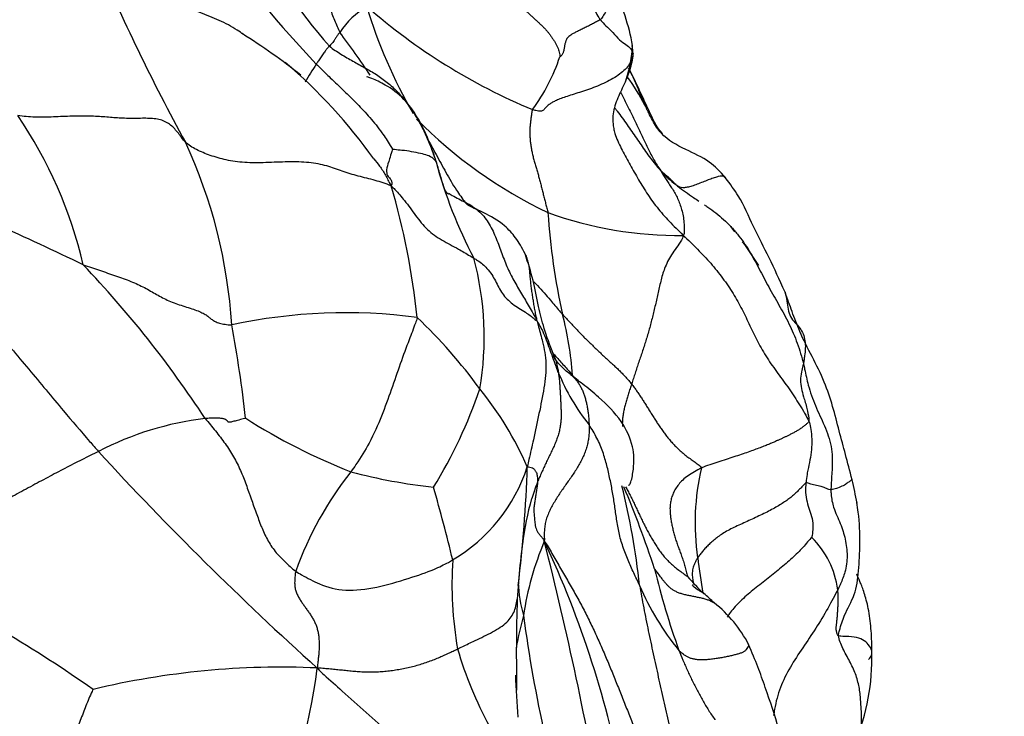
# Model space of a CAD drawing. Units: millimetres. Extents: x 0 to 744, y 0 to 1164.
# Drawn here: x 218 to 232, y 288 to 298 of the extents above; entities that cross this region are included whole.
import ezdxf
from ezdxf import colors
from ezdxf.entities.mleader import LeaderData, LeaderLine
from ezdxf.math import Vec2, Vec3

# ---------------------------------------------------------------- set-up
doc = ezdxf.new("R2010")
doc.units = ezdxf.units.MM
doc.layers.add('DV6_Défaut', color=7, linetype='Continuous')
doc.layers.add('Défaut', color=7, linetype='Continuous')

# ---------------------------------------------------------------- blocks, each defined once
blk = doc.blocks.new('_DOT')
at = {"color": 0}
blk.add_line((0, 0), (-1, 0), dxfattribs=at)
at = {"color": 0, "const_width": 0.333}
blk.add_lwpolyline([(-0.1665, 0, 1), (0.1665, 0, 1)], format="xyb", close=True, dxfattribs=at)
blk = doc.blocks.new('SE5')
at = {"layer": 'DV6_Défaut', "color": 7, "linetype": 'Continuous'}
for centre, radius, start, end in [((228.209, 303.05), 7.91, 191.5577, 221.2811), ((236.014, 310.712), 19.158, 209.5211, 223.3123), ((247.966, 311.59), 31.65, 203.1744, 208.5986), ((223.531, 297.267), 3.181, 10.408, 26.4075), ((223.507, 297.283), 1.325, 121.8725, 145.5612), ((228.6, 305.03), 8.798, 228.8232, 247.3258), ((229.646, 300.442), 7.135, 196.5649, 210.1568), ((215.421, 289.229), 10.407, 51.8342, 57.5785), ((213.583, 291.271), 11.122, 33.5268, 37.4393), ((224.763, 297.948), 1.9, 341.6447, 356.8021), ((224.734, 297.612), 1.934, 2.8629, 6.8181), ((216.78, 291.859), 7.508, 35.3033, 49.801), ((226.805, 294.453), 5.666, 146.6154, 149.6909), ((223.01, 298.534), 2.732, 323.5779, 341.7628), ((223.933, 295.468), 3.273, 27.4506, 35.9466), ((223.933, 295.468), 3.273, 27.0777, 27.4506), ((212.36, 293.178), 6.508, 13.1943, 34.0875), ((228.447, 301.679), 6.947, 224.9055, 244.2792), ((213.461, 293.328), 7.403, 3.5994, 24.8652), ((230.316, 297.901), 6.735, 195.0241, 207.8055), ((191.239, 237.36), 63.543, 64.3981, 66.90163), ((213.195, 292.86), 10.392, 5.7464, 16.4882), ((227.321, 300.653), 5.564, 250.1535, 270.7106), ((234.928, 296.03), 9.515, 183.6765, 192.6545), ((223.899, 291.791), 5.408, 38.3138, 39.3424), ((223.899, 291.791), 5.408, 31.9402, 36.3789), ((220.083, 293.616), 4.426, 350.235, 14.9702), ((207.424, 283.909), 15.58, 33.1802, 43.6523), ((222.503, 286.106), 7.863, 82.4619, 102.1437), ((218.265, 288.349), 7.655, 36.1609, 46.488), ((220.988, 292.72), 4.814, 4.1246, 14.747), ((202.677, 290.388), 18.488, 6.37, 10.6111), ((228.496, 294.302), 3.15, 202.3465, 218.4149), ((217.736, 295.147), 7.086, 328.4565, 341.2167), ((220.746, 289.837), 4.78, 23.4289, 39.3182), ((220.979, 288.021), 4.444, 96.6602, 117.6299), ((225.845, 299.99), 8.944, 237.5906, 248.5643), ((253.564, 323.794), 47.052, 222.5791, 228.0128), ((222.814, 292.484), 2.435, 300.5324, 342.1453), ((205.933, 292.338), 19.209, 353.062, 358.2085), ((230.944, 290.924), 3.38, 166.3662, 188.6014), ((226.447, 288.577), 4.951, 141.4168, 160.5922), ((224.693, 299.656), 8.267, 255.166, 263.6253), ((196.141, 283.622), 28.719, 13.6236, 15.7976), ((228.846, 290.111), 3.831, 158.5258, 162.2934), ((216.138, 288.875), 10.684, 6.1494, 14.0152), ((211.885, 285.295), 15.887, 18.2104, 22.7831), ((222.723, 289.869), 7.313, 10.5673, 13.2844), ((229.545, 290.053), 4.519, 164.2788, 172.7829), ((237.41, 289.042), 12.448, 172.0564, 174.1448), ((228.38, 289.804), 1.261, 6.8994, 46.0512), ((229.403, 288.951), 4.37, 157.0281, 171.7021), ((177.172, 278.317), 49.761, 9.6838, 14.3578), ((212.592, 284.587), 14.154, 10.1504, 25.3903), ((238.237, 291.73), 10.715, 187.0286, 189.8061), ((229.514, 290.036), 5.473, 176.3337, 189.8774), ((338.914, 280.661), 114.295, 175.15599, 175.4053), ((238.593, 293.09), 11.957, 193.6938, 199.6127), ((229.646, 292.011), 2.877, 220.4221, 227.1695), ((207.167, 271.869), 20.327, 54.9561, 63.6381), ((226.764, 290.099), 1.763, 181.3793, 197.0474), ((230.362, 291.551), 3.914, 203.0473, 219.2175), ((197.934, 257.48), 44.009, 47.1863, 47.4539), ((251.665, 289.001), 26.691, 178.2484, 181.0781), ((226.682, 288.3), 1.869, 27.4152, 51.5678), ((230.738, 288.035), 5.867, 164.7111, 169.4057), ((245.077, 292.236), 20.174, 187.5611, 197.6419), ((229.766, 290.773), 5.888, 196.53, 208.3439), ((226.773, 288.987), 3.356, 338.1773, 1.0775), ((221.567, 277.109), 11.724, 87.4492, 103.4548), ((214.334, 289.76), 7.811, 333.309, 353.0937), ((236.735, 289.13), 11.782, 181.9994, 184.9792)]:
    blk.add_arc(centre, radius, start, end, dxfattribs=at)
for points in [[(220.972, 302.84), (221.021, 302.783), (221.097, 302.684), (221.204, 302.523), (221.298, 302.343), (221.375, 302.142), (221.431, 301.926), (221.467, 301.7), (221.492, 301.471), (221.514, 301.242), (221.544, 301.018), (221.588, 300.801), (221.646, 300.59), (221.711, 300.385), (221.778, 300.183), (221.842, 299.981), (221.9, 299.779), (221.953, 299.576), (222.001, 299.373), (222.047, 299.171), (222.095, 298.97), (222.146, 298.773), (222.202, 298.579), (222.266, 298.391), (222.338, 298.208), (222.389, 298.088), (222.414, 298.033)], [(224.912, 298.513), (224.921, 298.493), (224.949, 298.472), (224.991, 298.441), (225.031, 298.41), (225.07, 298.379), (225.108, 298.347), (225.144, 298.315), (225.18, 298.282), (225.216, 298.249), (225.252, 298.216), (225.289, 298.182), (225.325, 298.148), (225.361, 298.113), (225.395, 298.078), (225.427, 298.042), (225.456, 298.005), (225.483, 297.968), (225.508, 297.931), (225.532, 297.893), (225.553, 297.856), (225.571, 297.818), (225.586, 297.781), (225.597, 297.744), (225.603, 297.708), (225.605, 297.684), (225.605, 297.68)], [(222.265, 297.832), (222.292, 297.809), (222.347, 297.771), (222.432, 297.716), (222.518, 297.664), (222.605, 297.615), (222.691, 297.567), (222.778, 297.52), (222.863, 297.472), (222.946, 297.421), (223.026, 297.366), (223.104, 297.307), (223.178, 297.243), (223.248, 297.174), (223.313, 297.101), (223.375, 297.025), (223.433, 296.945), (223.488, 296.862), (223.54, 296.778), (223.589, 296.692), (223.634, 296.605), (223.675, 296.517), (223.712, 296.427), (223.746, 296.337), (223.779, 296.246), (223.801, 296.185), (223.811, 296.155)], [(226.665, 297.709), (226.66, 297.684), (226.644, 297.63), (226.603, 297.551), (226.538, 297.477), (226.451, 297.409), (226.349, 297.347), (226.239, 297.291), (226.123, 297.241), (226.006, 297.199), (225.891, 297.162), (225.782, 297.127), (225.685, 297.096), (225.602, 297.067), (225.537, 297.039), (225.486, 297.012), (225.448, 296.987), (225.42, 296.963), (225.4, 296.941), (225.384, 296.921), (225.368, 296.905), (225.349, 296.893), (225.326, 296.887), (225.295, 296.889), (225.257, 296.898), (225.226, 296.906), (225.208, 296.912)], [(225.208, 296.912), (225.202, 296.895), (225.196, 296.858), (225.188, 296.802), (225.18, 296.746), (225.174, 296.689), (225.17, 296.631), (225.169, 296.573), (225.171, 296.513), (225.176, 296.453), (225.185, 296.39), (225.195, 296.327), (225.209, 296.263), (225.224, 296.199), (225.242, 296.136), (225.26, 296.073), (225.279, 296.01), (225.298, 295.946), (225.315, 295.88), (225.332, 295.815), (225.349, 295.749), (225.365, 295.683), (225.382, 295.617), (225.399, 295.551), (225.416, 295.485), (225.428, 295.441), (225.432, 295.42)], [(220.178, 296.44), (220.157, 296.46), (220.125, 296.504), (220.076, 296.57), (220.024, 296.633), (219.965, 296.69), (219.897, 296.735), (219.818, 296.766), (219.727, 296.783), (219.63, 296.787), (219.528, 296.786), (219.426, 296.785), (219.322, 296.785), (219.219, 296.789), (219.117, 296.797), (219.013, 296.806), (218.904, 296.814), (218.788, 296.819), (218.665, 296.819), (218.537, 296.817), (218.404, 296.812), (218.268, 296.806), (218.131, 296.802), (217.998, 296.802), (217.87, 296.81), (217.789, 296.819), (217.75, 296.826)], [(223.16, 295.809), (223.122, 295.824), (223.047, 295.852), (222.929, 295.887), (222.806, 295.918), (222.683, 295.949), (222.564, 295.982), (222.451, 296.02), (222.34, 296.06), (222.227, 296.097), (222.104, 296.127), (221.969, 296.146), (221.822, 296.156), (221.666, 296.156), (221.506, 296.151), (221.344, 296.144), (221.186, 296.14), (221.037, 296.145), (220.897, 296.159), (220.769, 296.182), (220.649, 296.213), (220.537, 296.248), (220.432, 296.288), (220.336, 296.332), (220.25, 296.383), (220.199, 296.42), (220.178, 296.44)], [(223.832, 296.1), (223.827, 296.115), (223.822, 296.13), (223.817, 296.145)], [(227.543, 295.639), (227.568, 295.622), (227.594, 295.605), (227.62, 295.587)], [(227.39, 295.09), (227.383, 295.034), (227.331, 294.964), (227.257, 294.861), (227.192, 294.759), (227.141, 294.66), (227.105, 294.564), (227.078, 294.471), (227.056, 294.379), (227.036, 294.287), (227.015, 294.196), (226.994, 294.106), (226.973, 294.016), (226.951, 293.927), (226.93, 293.84), (226.907, 293.754), (226.883, 293.669), (226.858, 293.585), (226.832, 293.502), (226.805, 293.419), (226.777, 293.336), (226.749, 293.255), (226.722, 293.174), (226.696, 293.094), (226.671, 293.015), (226.654, 292.963), (226.646, 292.937)], [(218.697, 294.664), (218.736, 294.648), (218.816, 294.623), (218.934, 294.584), (219.051, 294.545), (219.166, 294.505), (219.278, 294.465), (219.387, 294.424), (219.49, 294.38), (219.585, 294.333), (219.674, 294.284), (219.759, 294.235), (219.846, 294.186), (219.938, 294.142), (220.037, 294.103), (220.142, 294.068), (220.246, 294.035), (220.342, 294.003), (220.421, 293.97), (220.48, 293.937), (220.524, 293.902), (220.562, 293.869), (220.608, 293.841), (220.669, 293.817), (220.75, 293.8), (220.813, 293.793), (220.849, 293.792)], [(225.643, 293.946), (225.656, 293.932), (225.681, 293.904), (225.719, 293.863), (225.758, 293.822), (225.797, 293.781), (225.836, 293.74), (225.875, 293.699), (225.914, 293.658), (225.954, 293.617), (225.995, 293.577), (226.036, 293.537), (226.077, 293.497), (226.119, 293.456), (226.161, 293.416), (226.203, 293.376), (226.246, 293.335), (226.29, 293.295), (226.335, 293.254), (226.381, 293.213), (226.427, 293.17), (226.472, 293.126), (226.517, 293.081), (226.561, 293.034), (226.604, 292.986), (226.632, 292.954), (226.646, 292.937)], [(225.75, 293.082), (225.604, 293.197), (225.525, 293.292), (225.511, 293.367)], [(225.583, 293.104), (225.586, 293.085), (225.592, 293.045), (225.599, 292.984), (225.603, 292.923), (225.607, 292.861), (225.61, 292.799), (225.614, 292.736), (225.617, 292.672), (225.62, 292.608), (225.623, 292.544), (225.624, 292.478), (225.621, 292.412), (225.615, 292.345), (225.602, 292.277), (225.585, 292.209), (225.563, 292.141), (225.536, 292.072), (225.506, 292.003), (225.473, 291.934), (225.439, 291.865), (225.405, 291.795), (225.372, 291.725), (225.34, 291.655), (225.31, 291.585), (225.29, 291.537), (225.281, 291.514)], [(226.646, 292.937), (226.658, 292.922), (226.682, 292.888), (226.718, 292.837), (226.753, 292.786), (226.787, 292.735), (226.821, 292.683), (226.854, 292.63), (226.888, 292.576), (226.922, 292.522), (226.956, 292.467), (226.991, 292.412), (227.026, 292.357), (227.063, 292.303), (227.101, 292.249), (227.141, 292.196), (227.182, 292.143), (227.226, 292.091), (227.273, 292.041), (227.323, 291.992), (227.376, 291.945), (227.432, 291.899), (227.491, 291.855), (227.552, 291.812), (227.611, 291.77), (227.65, 291.741), (227.66, 291.721)], [(221.051, 292.439), (221.045, 292.437), (221.016, 292.431), (220.974, 292.42), (220.934, 292.409), (220.897, 292.4), (220.865, 292.391), (220.84, 292.385), (220.821, 292.381), (220.808, 292.381), (220.799, 292.385), (220.792, 292.392), (220.786, 292.401), (220.78, 292.409), (220.771, 292.416), (220.76, 292.423), (220.745, 292.428), (220.726, 292.433), (220.703, 292.437), (220.676, 292.44), (220.645, 292.442), (220.612, 292.443), (220.576, 292.442), (220.539, 292.44), (220.501, 292.438), (220.476, 292.437), (220.464, 292.436)], [(226.028, 292.345), (226.029, 292.322), (226.03, 292.275), (226.027, 292.205), (226.019, 292.134), (226.005, 292.063), (225.985, 291.991), (225.959, 291.92), (225.927, 291.85), (225.891, 291.78), (225.851, 291.712), (225.807, 291.644), (225.762, 291.578), (225.715, 291.512), (225.669, 291.446), (225.623, 291.379), (225.578, 291.312), (225.535, 291.244), (225.494, 291.173), (225.457, 291.102), (225.425, 291.028), (225.401, 290.954), (225.386, 290.88), (225.379, 290.806), (225.379, 290.734), (225.381, 290.687), (225.379, 290.657)], [(226.761, 290.019), (226.747, 290.047), (226.719, 290.108), (226.676, 290.198), (226.634, 290.29), (226.593, 290.384), (226.554, 290.481), (226.518, 290.579), (226.487, 290.679), (226.462, 290.779), (226.443, 290.878), (226.427, 290.977), (226.413, 291.075), (226.4, 291.172), (226.385, 291.269), (226.369, 291.366), (226.352, 291.462), (226.332, 291.559), (226.31, 291.657), (226.287, 291.755), (226.26, 291.853), (226.228, 291.952), (226.19, 292.052), (226.143, 292.152), (226.087, 292.252), (226.045, 292.318), (226.028, 292.345)], [(229.214, 292.4), (229.209, 292.385), (229.19, 292.366), (229.156, 292.336), (229.116, 292.306), (229.073, 292.276), (229.028, 292.249), (228.982, 292.224), (228.939, 292.201), (228.899, 292.182), (228.862, 292.164), (228.825, 292.147), (228.786, 292.129), (228.745, 292.111), (228.698, 292.09), (228.644, 292.067), (228.58, 292.041), (228.508, 292.013), (228.426, 291.983), (228.336, 291.95), (228.236, 291.915), (228.128, 291.88), (228.014, 291.842), (227.896, 291.804), (227.777, 291.764), (227.697, 291.737), (227.66, 291.721)], [(227.66, 291.721), (227.622, 291.705), (227.553, 291.665), (227.46, 291.606), (227.383, 291.545), (227.325, 291.482), (227.28, 291.417), (227.247, 291.353), (227.223, 291.288), (227.208, 291.224), (227.201, 291.161), (227.201, 291.099), (227.206, 291.036), (227.214, 290.972), (227.226, 290.907), (227.24, 290.841), (227.257, 290.774), (227.276, 290.705), (227.299, 290.636), (227.324, 290.566), (227.351, 290.496), (227.377, 290.424), (227.401, 290.351), (227.421, 290.276), (227.442, 290.201), (227.457, 290.153), (227.456, 290.145)], [(225.281, 291.514), (225.28, 291.505), (225.279, 291.484), (225.275, 291.452), (225.27, 291.42), (225.265, 291.389), (225.261, 291.358), (225.256, 291.326), (225.252, 291.294), (225.247, 291.262), (225.241, 291.229), (225.235, 291.196), (225.231, 291.162), (225.228, 291.127), (225.229, 291.092), (225.231, 291.056), (225.234, 291.019), (225.238, 290.982), (225.241, 290.943), (225.245, 290.904), (225.253, 290.864), (225.266, 290.825), (225.287, 290.786), (225.313, 290.749), (225.342, 290.716), (225.361, 290.697), (225.379, 290.657)], [(229.172, 291.502), (229.16, 291.494), (229.132, 291.466), (229.091, 291.423), (229.049, 291.38), (229.004, 291.337), (228.953, 291.294), (228.895, 291.25), (228.831, 291.206), (228.757, 291.161), (228.676, 291.116), (228.586, 291.07), (228.491, 291.024), (228.392, 290.978), (228.294, 290.934), (228.197, 290.89), (228.105, 290.847), (228.02, 290.802), (227.945, 290.756), (227.878, 290.709), (227.819, 290.661), (227.767, 290.613), (227.719, 290.564), (227.675, 290.515), (227.636, 290.467), (227.613, 290.435), (227.602, 290.419)], [(225.379, 290.657), (225.418, 290.612), (225.49, 290.482), (225.602, 290.289), (225.714, 290.096), (225.825, 289.903), (225.931, 289.709), (226.03, 289.512), (226.124, 289.314), (226.213, 289.114), (226.299, 288.914), (226.382, 288.713), (226.463, 288.511), (226.543, 288.31), (226.623, 288.108), (226.703, 287.907), (226.785, 287.707), (226.87, 287.508), (226.958, 287.31), (227.047, 287.113), (227.134, 286.916), (227.22, 286.72), (227.308, 286.524), (227.403, 286.333), (227.512, 286.147), (227.591, 286.025), (227.647, 285.962)], [(221.777, 290.222), (221.771, 290.2), (221.766, 290.155), (221.761, 290.089), (221.761, 290.025), (221.769, 289.965), (221.787, 289.909), (221.811, 289.858), (221.84, 289.809), (221.872, 289.762), (221.904, 289.717), (221.937, 289.671), (221.969, 289.625), (222, 289.578), (222.029, 289.531), (222.055, 289.481), (222.077, 289.428), (222.094, 289.371), (222.106, 289.311), (222.113, 289.249), (222.117, 289.184), (222.117, 289.117), (222.113, 289.049), (222.106, 288.979), (222.098, 288.909), (222.093, 288.86), (222.088, 288.821)], [(226.761, 290.019), (226.769, 289.969), (226.789, 289.859), (226.82, 289.693), (226.853, 289.527), (226.887, 289.361), (226.922, 289.193), (226.958, 289.026), (226.995, 288.857), (227.032, 288.689), (227.07, 288.52), (227.109, 288.352), (227.147, 288.183), (227.183, 288.013), (227.218, 287.843), (227.251, 287.672), (227.282, 287.501), (227.312, 287.329), (227.341, 287.157), (227.37, 286.984), (227.4, 286.812), (227.434, 286.641), (227.474, 286.471), (227.52, 286.303), (227.575, 286.139), (227.616, 286.031), (227.647, 285.962)], [(229.644, 289.286), (229.638, 289.289), (229.63, 289.305), (229.621, 289.327), (229.615, 289.35), (229.611, 289.373), (229.61, 289.396), (229.612, 289.421), (229.614, 289.446), (229.617, 289.472), (229.62, 289.498), (229.623, 289.525), (229.626, 289.552), (229.628, 289.581), (229.63, 289.61), (229.632, 289.64), (229.634, 289.67), (229.636, 289.7), (229.637, 289.731), (229.639, 289.761), (229.64, 289.792), (229.64, 289.824), (229.639, 289.856), (229.638, 289.888), (229.636, 289.922), (229.634, 289.945), (229.632, 289.956)], [(222.088, 288.821), (222.132, 288.824), (222.193, 288.818), (222.281, 288.81), (222.368, 288.801), (222.453, 288.792), (222.539, 288.783), (222.625, 288.775), (222.711, 288.768), (222.798, 288.765), (222.887, 288.764), (222.976, 288.767), (223.066, 288.774), (223.157, 288.784), (223.247, 288.796), (223.338, 288.813), (223.427, 288.832), (223.515, 288.854), (223.602, 288.88), (223.686, 288.908), (223.768, 288.938), (223.845, 288.97), (223.919, 289.001), (223.989, 289.034), (224.057, 289.066), (224.1, 289.087), (224.122, 289.098)], [(218.839, 288.511), (218.834, 288.498), (218.8, 288.43), (218.756, 288.325), (218.714, 288.22), (218.674, 288.113), (218.635, 288.007), (218.595, 287.902), (218.555, 287.798), (218.517, 287.695), (218.479, 287.592), (218.441, 287.489), (218.404, 287.386), (218.366, 287.282), (218.329, 287.178), (218.295, 287.074), (218.266, 286.971), (218.244, 286.873), (218.234, 286.78), (218.235, 286.694), (218.243, 286.616), (218.257, 286.544), (218.272, 286.475), (218.286, 286.406), (218.297, 286.334), (218.302, 286.284), (218.303, 286.257)]]:
    blk.add_open_spline(points, degree=3, dxfattribs=at)
for points, knots in [([(221.021, 297.999), (220.99, 298.022), (220.919, 298.072), (220.803, 298.142), (220.669, 298.206), (220.53, 298.264), (220.388, 298.32), (220.248, 298.379), (220.11, 298.444), (219.977, 298.515), (219.848, 298.591), (219.721, 298.671), (219.594, 298.752), (219.463, 298.832), (219.327, 298.909), (219.187, 298.983), (219.044, 299.054), (218.947, 299.098), (218.87, 299.135)], [0, 0, 0, 0, 0.050609, 0.113902, 0.177195, 0.240488, 0.30378, 0.367073, 0.430366, 0.493658, 0.556951, 0.620244, 0.683536, 0.746829, 0.810122, 0.873415, 0.936707, 1, 1, 1, 1]), ([(225.892, 299.047), (225.9, 299.021), (225.911, 298.979), (225.929, 298.874), (225.962, 298.741), (225.989, 298.586), (226.047, 298.462), (226.11, 298.348), (226.158, 298.266), (226.183, 298.224), (226.19, 298.216)], [0, 0, 0, 0, 0.041667, 0.166667, 0.333333, 0.5, 0.666667, 0.833333, 0.958333, 1, 1, 1, 1]), ([(226.322, 298.716), (226.324, 298.711), (226.329, 298.682), (226.338, 298.624), (226.341, 298.541), (226.338, 298.442), (226.297, 298.371), (226.254, 298.3), (226.219, 298.248), (226.199, 298.222), (226.19, 298.216)], [0, 0, 0, 0, 0.041667, 0.166667, 0.333333, 0.5, 0.666667, 0.833333, 0.958333, 1, 1, 1, 1]), ([(226.19, 298.216), (226.175, 298.205), (226.136, 298.185), (226.077, 298.155), (226.018, 298.124), (225.958, 298.094), (225.9, 298.066), (225.845, 298.039), (225.798, 298.015), (225.761, 297.993), (225.734, 297.972), (225.715, 297.951), (225.701, 297.931), (225.694, 297.915), (225.691, 297.906), (225.69, 297.904)], [0, 0, 0, 0, 0.081786, 0.163572, 0.245357, 0.327143, 0.408929, 0.490715, 0.5725, 0.654286, 0.736072, 0.817858, 0.899643, 0.981429, 1, 1, 1, 1]), ([(226.19, 298.216), (226.198, 298.205), (226.232, 298.17), (226.302, 298.1), (226.398, 298.005), (226.497, 297.891), (226.585, 297.844), (226.641, 297.788), (226.661, 297.745), (226.667, 297.726), (226.665, 297.709)], [0, 0, 0, 0, 0.041667, 0.166667, 0.333333, 0.5, 0.666667, 0.833333, 0.958333, 1, 1, 1, 1]), ([(222.414, 298.033), (222.411, 298.029), (222.399, 298.013), (222.377, 297.983), (222.354, 297.946), (222.334, 297.915), (222.313, 297.883), (222.293, 297.862), (222.276, 297.844), (222.267, 297.834), (222.265, 297.832)], [0, 0, 0, 0, 0.041667, 0.166667, 0.333333, 0.5, 0.666667, 0.833333, 0.958333, 1, 1, 1, 1]), ([(222.265, 297.832), (222.263, 297.83), (222.257, 297.824), (222.244, 297.811), (222.225, 297.793), (222.194, 297.748), (222.155, 297.692), (222.118, 297.637), (222.091, 297.596), (222.077, 297.576), (222.074, 297.57)], [0, 0, 0, 0, 0.041667, 0.166667, 0.333333, 0.5, 0.666667, 0.833333, 0.958333, 1, 1, 1, 1]), ([(225.69, 297.904), (225.688, 297.898), (225.684, 297.885), (225.679, 297.864), (225.674, 297.84), (225.67, 297.818), (225.666, 297.795), (225.662, 297.776), (225.66, 297.764), (225.658, 297.759)], [0, 0, 0, 0, 0.11784, 0.2702981, 0.4227563, 0.5752145, 0.7276727, 0.8801309, 1, 1, 1, 1]), ([(225.658, 297.759), (225.658, 297.757), (225.656, 297.75), (225.652, 297.736), (225.646, 297.719), (225.636, 297.703), (225.621, 297.688), (225.609, 297.68), (225.605, 297.68)], [0, 0, 0, 0, 0.040999, 0.232799, 0.424599, 0.616399, 0.8082, 1, 1, 1, 1]), ([(226.665, 297.709), (226.662, 297.681), (226.649, 297.602), (226.619, 297.485), (226.576, 297.369), (226.524, 297.254), (226.469, 297.139), (226.421, 297.023), (226.386, 296.907), (226.369, 296.792), (226.375, 296.69), (226.387, 296.628), (226.394, 296.603)], [0, 0, 0, 0, 0.1033947, 0.2067893, 0.310184, 0.4135787, 0.5169734, 0.620368, 0.7237627, 0.8271574, 0.9305521, 1, 1, 1, 1]), ([(222.074, 297.57), (222.1, 297.549), (222.162, 297.486), (222.295, 297.356), (222.474, 297.186), (222.667, 296.998), (222.852, 296.8), (223.015, 296.6), (223.119, 296.437), (223.172, 296.349), (223.18, 296.337)], [0, 0, 0, 0, 0.041667, 0.166667, 0.333333, 0.5, 0.666667, 0.833333, 0.958333, 1, 1, 1, 1]), ([(227.093, 296.566), (227.093, 296.566), (227.091, 296.568), (227.076, 296.584), (227.039, 296.627), (226.99, 296.703), (226.942, 296.798), (226.892, 296.905), (226.824, 297.057), (226.722, 297.273), (226.647, 297.426), (226.604, 297.513)], [0, 0, 0, 0, 0.026519, 0.067802, 0.158987, 0.257451, 0.354116, 0.447499, 0.541935, 0.742157, 1, 1, 1, 1]), ([(226.609, 297.498), (226.623, 297.468), (226.664, 297.38), (226.729, 297.235), (226.791, 297.089), (226.828, 297), (226.84, 296.969)], [0, 0, 0, 0, 0.173186, 0.500566, 0.827946, 1, 1, 1, 1]), ([(223.792, 296.221), (223.737, 296.383), (223.628, 296.666), (223.386, 297.058), (223.098, 297.266), (222.911, 297.353), (222.826, 297.385), (222.806, 297.387), (222.802, 297.384)], [0, 0, 0, 0, 0.270429, 0.538159, 0.744695, 0.897409, 0.95674, 1, 1, 1, 1]), ([(226.488, 297.16), (226.489, 297.157), (226.504, 297.128), (226.531, 297.073), (226.572, 296.992), (226.612, 296.912), (226.651, 296.831), (226.691, 296.75), (226.73, 296.669), (226.768, 296.587), (226.806, 296.506), (226.845, 296.425), (226.884, 296.344), (226.925, 296.264), (226.968, 296.185), (227.014, 296.108), (227.046, 296.057), (227.07, 296.025)], [0, 0, 0, 0, 0.00567, 0.076694, 0.147717, 0.218741, 0.289765, 0.360788, 0.431812, 0.502835, 0.573859, 0.644882, 0.715906, 0.786929, 0.857953, 0.928976, 1, 1, 1, 1]), ([(228.006, 295.926), (227.925, 296.014), (227.774, 296.179), (227.409, 296.337), (227.103, 296.505), (226.963, 296.724), (226.901, 296.848), (226.87, 296.912), (226.854, 296.944), (226.846, 296.962), (226.841, 296.971), (226.839, 296.976), (226.838, 296.978)], [0, 0, 0, 0, 0.201477, 0.437878, 0.70265, 0.846575, 0.921859, 0.961993, 0.982998, 0.992104, 0.996171, 1, 1, 1, 1]), ([(226.407, 296.931), (226.417, 296.917), (226.451, 296.871), (226.508, 296.792), (226.579, 296.694), (226.648, 296.597), (226.715, 296.5), (226.781, 296.403), (226.848, 296.306), (226.916, 296.211), (226.988, 296.118), (227.039, 296.058), (227.07, 296.025)], [0, 0, 0, 0, 0.045673, 0.151709, 0.257746, 0.363782, 0.469818, 0.575855, 0.681891, 0.787927, 0.893964, 1, 1, 1, 1]), ([(226.394, 296.603), (226.397, 296.591), (226.41, 296.542), (226.443, 296.458), (226.494, 296.351), (226.55, 296.245), (226.609, 296.139), (226.669, 296.032), (226.73, 295.924), (226.793, 295.817), (226.861, 295.709), (226.933, 295.601), (227.012, 295.496), (227.098, 295.394), (227.19, 295.294), (227.288, 295.196), (227.356, 295.132), (227.39, 295.09)], [0, 0, 0, 0, 0.022914, 0.092706, 0.162498, 0.23229, 0.302082, 0.371873, 0.441665, 0.511457, 0.581249, 0.651041, 0.720833, 0.790624, 0.860416, 0.930208, 1, 1, 1, 1]), ([(223.672, 296.515), (223.719, 296.431), (223.813, 296.26), (223.952, 296), (224.088, 295.767), (224.189, 295.627), (224.233, 295.568)], [0, 0, 0, 0, 0.265374, 0.533413, 0.801452, 1, 1, 1, 1]), ([(223.18, 296.337), (223.178, 296.33), (223.163, 296.282), (223.13, 296.185), (223.092, 296.059), (223.091, 295.968), (223.141, 295.921), (223.168, 295.883), (223.169, 295.841), (223.167, 295.818), (223.16, 295.809)], [0, 0, 0, 0, 0.041667, 0.166667, 0.333333, 0.5, 0.666667, 0.833333, 0.958333, 1, 1, 1, 1]), ([(223.811, 296.155), (223.809, 296.159), (223.795, 296.178), (223.763, 296.214), (223.69, 296.252), (223.589, 296.276), (223.457, 296.305), (223.328, 296.321), (223.233, 296.33), (223.184, 296.335), (223.18, 296.337)], [0, 0, 0, 0, 0.041667, 0.166667, 0.333333, 0.5, 0.666667, 0.833333, 0.958333, 1, 1, 1, 1]), ([(222.907, 296.199), (222.937, 296.165), (222.999, 296.09), (223.066, 295.986), (223.114, 295.893), (223.136, 295.844), (223.16, 295.809)], [0, 0, 0, 0, 0.302712, 0.651356, 0.825678, 1, 1, 1, 1]), ([(223.832, 296.1), (223.832, 296.101), (223.829, 296.116), (223.823, 296.135), (223.814, 296.15), (223.811, 296.155)], [0, 0, 0, 0, 0.0607188, 0.7651797, 1, 1, 1, 1]), ([(223.994, 295.692), (223.994, 295.692), (223.994, 295.689), (223.98, 295.686), (223.935, 295.742), (223.893, 295.898), (223.854, 296.026), (223.832, 296.1)], [0, 0, 0, 0, 0.033213, 0.201729, 0.492879, 0.750899, 1, 1, 1, 1]), ([(228.006, 295.926), (228.005, 295.928), (227.999, 295.936), (227.983, 295.946), (227.95, 295.95), (227.904, 295.943), (227.845, 295.926), (227.775, 295.901), (227.697, 295.87), (227.615, 295.838), (227.536, 295.809), (227.465, 295.788), (227.408, 295.779), (227.363, 295.782), (227.328, 295.794), (227.299, 295.813), (227.273, 295.839), (227.245, 295.867), (227.216, 295.897), (227.183, 295.928), (227.146, 295.96), (227.108, 295.993), (227.083, 296.016), (227.07, 296.025)], [0, 0, 0, 0, 0.014065, 0.063362, 0.112658, 0.161955, 0.211252, 0.260549, 0.309845, 0.359142, 0.408439, 0.457736, 0.507032, 0.556329, 0.605626, 0.654923, 0.704219, 0.753516, 0.802813, 0.85211, 0.901406, 0.950703, 1, 1, 1, 1]), ([(227.07, 296.025), (227.108, 295.979), (227.176, 295.916), (227.283, 295.824), (227.395, 295.74), (227.483, 295.679), (227.532, 295.646), (227.543, 295.639)], [0, 0, 0, 0, 0.234558, 0.469117, 0.703675, 0.938234, 1, 1, 1, 1]), ([(227.07, 296.025), (227.078, 296.01), (227.088, 295.99), (227.112, 295.947), (227.144, 295.898), (227.185, 295.84), (227.225, 295.78), (227.266, 295.714), (227.304, 295.643), (227.337, 295.567), (227.365, 295.486), (227.388, 295.397), (227.403, 295.302), (227.408, 295.213), (227.407, 295.146), (227.407, 295.108), (227.39, 295.09)], [0, 0, 0, 0, 0.041667, 0.083333, 0.166667, 0.25, 0.333333, 0.416667, 0.5, 0.583333, 0.666667, 0.75, 0.833333, 0.916667, 0.958333, 1, 1, 1, 1]), ([(228.869, 294.268), (228.786, 294.45), (228.654, 294.746), (228.41, 295.204), (228.235, 295.617), (228.076, 295.83), (228.006, 295.926)], [0, 0, 0, 0, 0.304579, 0.57989, 0.839627, 1, 1, 1, 1]), ([(216.167, 295.808), (216.211, 295.732), (216.324, 295.489), (216.544, 295.013), (216.899, 294.374), (217.395, 293.753), (217.909, 293.152), (218.365, 292.597), (218.704, 292.203), (218.875, 292.007), (218.918, 291.959)], [0, 0, 0, 0, 0.041667, 0.166667, 0.333333, 0.5, 0.666667, 0.833333, 0.958333, 1, 1, 1, 1]), ([(223.16, 295.809), (223.181, 295.788), (223.247, 295.721), (223.371, 295.579), (223.513, 295.377), (223.675, 295.167), (223.895, 295.016), (224.117, 294.905), (224.267, 294.816), (224.341, 294.77), (224.359, 294.76)], [0, 0, 0, 0, 0.041667, 0.166667, 0.333333, 0.5, 0.666667, 0.833333, 0.958333, 1, 1, 1, 1]), ([(223.988, 295.703), (224.006, 295.692), (224.057, 295.662), (224.142, 295.618), (224.241, 295.568), (224.337, 295.513), (224.425, 295.448), (224.503, 295.369), (224.569, 295.277), (224.625, 295.177), (224.672, 295.07), (224.715, 294.962), (224.755, 294.852), (224.795, 294.744), (224.838, 294.637), (224.886, 294.535), (224.938, 294.436), (224.993, 294.339), (225.049, 294.243), (225.105, 294.15), (225.161, 294.055), (225.218, 293.955), (225.253, 293.89), (225.275, 293.846)], [0, 0, 0, 0, 0.028232, 0.076821, 0.125409, 0.173997, 0.222586, 0.271174, 0.319763, 0.368351, 0.416939, 0.465528, 0.514116, 0.562704, 0.611293, 0.659881, 0.70847, 0.757058, 0.805646, 0.854235, 0.902823, 0.951412, 1, 1, 1, 1]), ([(225.101, 294.823), (225.054, 294.912), (224.977, 295.054), (224.768, 295.276), (224.507, 295.419), (224.313, 295.501), (224.248, 295.548), (224.233, 295.568), (224.226, 295.577), (224.226, 295.577), (224.226, 295.577)], [0, 0, 0, 0, 0.168101, 0.320008, 0.57886, 0.80121, 0.910886, 0.9687, 0.99867, 1, 1, 1, 1]), ([(227.7, 295.533), (227.716, 295.522), (227.772, 295.484), (227.866, 295.416), (227.978, 295.323), (228.065, 295.238), (228.114, 295.184), (228.13, 295.166)], [0, 0, 0, 0, 0.104491, 0.360738, 0.616986, 0.873233, 1, 1, 1, 1]), ([(228.13, 295.166), (228.147, 295.147), (228.194, 295.09), (228.268, 294.991), (228.349, 294.867), (228.423, 294.738), (228.493, 294.607), (228.562, 294.474), (228.632, 294.342), (228.705, 294.211), (228.781, 294.08), (228.855, 293.947), (228.926, 293.811), (228.99, 293.672), (229.047, 293.528), (229.096, 293.378), (229.123, 293.278), (229.135, 293.231)], [0, 0, 0, 0, 0.034835, 0.103776, 0.172716, 0.241656, 0.310597, 0.379537, 0.448477, 0.517418, 0.586358, 0.655298, 0.724239, 0.793179, 0.862119, 0.93106, 1, 1, 1, 1]), ([(227.39, 295.09), (227.43, 295.055), (227.5, 294.99), (227.636, 294.855), (227.794, 294.688), (227.967, 294.472), (228.12, 294.249), (228.248, 294.017), (228.359, 293.782), (228.47, 293.545), (228.604, 293.313), (228.763, 293.091), (228.93, 292.866), (229.054, 292.678), (229.153, 292.513), (229.198, 292.432), (229.214, 292.4)], [0, 0, 0, 0, 0.041667, 0.083333, 0.166667, 0.25, 0.333333, 0.416667, 0.5, 0.583333, 0.666667, 0.75, 0.833333, 0.916667, 0.958333, 1, 1, 1, 1]), ([(224.359, 294.76), (224.377, 294.749), (224.448, 294.706), (224.572, 294.603), (224.676, 294.43), (224.762, 294.242), (224.913, 294.09), (225.095, 293.989), (225.209, 293.904), (225.261, 293.858), (225.275, 293.846)], [0, 0, 0, 0, 0.041667, 0.166667, 0.333333, 0.5, 0.666667, 0.833333, 0.958333, 1, 1, 1, 1]), ([(225.275, 293.846), (225.272, 293.871), (225.261, 293.92), (225.246, 293.996), (225.233, 294.07), (225.221, 294.144), (225.209, 294.219), (225.198, 294.294), (225.188, 294.369), (225.18, 294.445), (225.174, 294.521), (225.167, 294.596), (225.156, 294.669), (225.139, 294.739), (225.119, 294.789), (225.105, 294.817), (225.101, 294.824)], [0, 0, 0, 0, 0.074959, 0.149919, 0.224878, 0.299837, 0.374797, 0.449756, 0.524715, 0.599675, 0.674634, 0.749593, 0.824553, 0.899512, 0.974471, 1, 1, 1, 1]), ([(225.511, 293.366), (225.458, 293.505), (225.375, 293.726), (225.287, 294.091), (225.218, 294.466), (225.145, 294.686), (225.101, 294.823)], [0, 0, 0, 0, 0.233994, 0.439149, 0.702734, 1, 1, 1, 1]), ([(225.229, 294.418), (225.247, 294.399), (225.331, 294.31), (225.454, 294.169), (225.57, 294.031), (225.628, 293.963), (225.643, 293.946)], [0, 0, 0, 0, 0.112963, 0.556481, 0.88912, 1, 1, 1, 1]), ([(228.869, 294.268), (228.881, 294.225), (228.896, 294.14), (228.909, 294.015), (228.942, 293.91), (229.012, 293.826), (229.084, 293.75), (229.135, 293.663), (229.161, 293.564), (229.165, 293.456), (229.155, 293.363), (229.144, 293.287), (229.138, 293.249), (229.135, 293.231)], [0, 0, 0, 0, 0.098565, 0.198724, 0.298884, 0.399043, 0.499203, 0.599362, 0.699522, 0.799681, 0.899841, 0.94992, 1, 1, 1, 1]), ([(229.84, 291.55), (229.775, 291.808), (229.655, 292.239), (229.463, 293.011), (229.133, 293.54), (228.969, 293.99), (228.905, 294.164), (228.869, 294.268)], [0, 0, 0, 0, 0.253826, 0.50434, 0.784014, 0.892513, 1, 1, 1, 1]), ([(223.535, 293.9), (223.531, 293.87), (223.492, 293.766), (223.412, 293.553), (223.291, 293.233), (223.165, 292.854), (223.022, 292.471), (222.871, 292.116), (222.698, 291.839), (222.601, 291.699), (222.576, 291.665)], [0, 0, 0, 0, 0.041667, 0.166667, 0.333333, 0.5, 0.666667, 0.833333, 0.958333, 1, 1, 1, 1]), ([(225.275, 293.846), (225.285, 293.814), (225.308, 293.716), (225.364, 293.525), (225.42, 293.241), (225.38, 292.882), (225.303, 292.508), (225.23, 292.16), (225.171, 291.906), (225.141, 291.778), (225.133, 291.737)], [0, 0, 0, 0, 0.041667, 0.166667, 0.333333, 0.5, 0.666667, 0.833333, 0.958333, 1, 1, 1, 1]), ([(225.583, 293.104), (225.579, 293.114), (225.564, 293.156), (225.533, 293.238), (225.491, 293.352), (225.448, 293.477), (225.4, 293.601), (225.355, 293.715), (225.311, 293.793), (225.286, 293.83), (225.275, 293.846)], [0, 0, 0, 0, 0.041667, 0.166667, 0.333333, 0.5, 0.666667, 0.833333, 0.958333, 1, 1, 1, 1]), ([(225.499, 293.391), (225.507, 293.376), (225.54, 293.305), (225.566, 293.208), (225.58, 293.126), (225.583, 293.104)], [0, 0, 0, 0, 0.173716, 0.793429, 1, 1, 1, 1]), ([(225.51, 293.376), (225.553, 293.329), (225.635, 293.235), (225.729, 293.134), (225.782, 293.075), (225.79, 293.066)], [0, 0, 0, 0, 0.431435, 0.857859, 1, 1, 1, 1]), ([(229.135, 293.231), (229.133, 293.22), (229.124, 293.181), (229.105, 293.1), (229.087, 292.993), (229.104, 292.87), (229.133, 292.762), (229.185, 292.595), (229.208, 292.471), (229.217, 292.41), (229.214, 292.4)], [0, 0, 0, 0, 0.041667, 0.166667, 0.333333, 0.5, 0.666667, 0.833333, 0.958333, 1, 1, 1, 1]), ([(229.135, 293.231), (229.142, 293.202), (229.164, 293.099), (229.207, 292.895), (229.304, 292.62), (229.444, 292.335), (229.553, 292.033), (229.556, 291.742), (229.539, 291.534), (229.534, 291.429), (229.534, 291.404)], [0, 0, 0, 0, 0.041667, 0.166667, 0.333333, 0.5, 0.666667, 0.833333, 0.958333, 1, 1, 1, 1]), ([(226.602, 291.471), (226.604, 291.471), (226.611, 291.473), (226.623, 291.486), (226.647, 291.55), (226.683, 291.745), (226.68, 292.047), (226.502, 292.42), (226.222, 292.707), (225.95, 292.924), (225.819, 293.028), (225.75, 293.082)], [0, 0, 0, 0, 0.011629, 0.036869, 0.064304, 0.168645, 0.336188, 0.531899, 0.756594, 0.892844, 1, 1, 1, 1]), ([(225.758, 293.076), (225.767, 293.068), (225.789, 293.05), (225.822, 293.017), (225.855, 292.977), (225.886, 292.932), (225.913, 292.884), (225.937, 292.832), (225.957, 292.778), (225.975, 292.722), (225.99, 292.663), (226.002, 292.602), (226.012, 292.54), (226.02, 292.476), (226.026, 292.411), (226.028, 292.367), (226.028, 292.345)], [0, 0, 0, 0, 0.050919, 0.123926, 0.196932, 0.269938, 0.342944, 0.41595, 0.488957, 0.561963, 0.634969, 0.707975, 0.780981, 0.853988, 0.926994, 1, 1, 1, 1]), ([(226.646, 292.937), (226.638, 292.913), (226.621, 292.867), (226.599, 292.798), (226.578, 292.731), (226.559, 292.664), (226.542, 292.598), (226.528, 292.534), (226.517, 292.471), (226.511, 292.411), (226.51, 292.361), (226.511, 292.331), (226.511, 292.32)], [0, 0, 0, 0, 0.104433, 0.208866, 0.313299, 0.417732, 0.522166, 0.626599, 0.731032, 0.835465, 0.939898, 1, 1, 1, 1]), ([(220.464, 292.436), (220.489, 292.406), (220.54, 292.346), (220.614, 292.256), (220.686, 292.165), (220.754, 292.072), (220.818, 291.978), (220.876, 291.882), (220.929, 291.784), (220.976, 291.684), (221.019, 291.582), (221.057, 291.48), (221.087, 291.395), (221.105, 291.345), (221.111, 291.328)], [0, 0, 0, 0, 0.087121, 0.174242, 0.261363, 0.348483, 0.435604, 0.522725, 0.609846, 0.696967, 0.784088, 0.871209, 0.958329, 1, 1, 1, 1]), ([(229.214, 292.4), (229.224, 292.38), (229.234, 292.335), (229.251, 292.236), (229.259, 292.099), (229.251, 291.947), (229.224, 291.799), (229.192, 291.663), (229.178, 291.564), (229.174, 291.514), (229.172, 291.502)], [0, 0, 0, 0, 0.041667, 0.166667, 0.333333, 0.5, 0.666667, 0.833333, 0.958333, 1, 1, 1, 1]), ([(218.918, 291.959), (218.878, 291.94), (218.798, 291.9), (218.636, 291.819), (218.432, 291.715), (218.185, 291.584), (217.933, 291.449), (217.677, 291.311), (217.424, 291.168), (217.191, 291.019), (216.986, 290.864), (216.803, 290.7), (216.615, 290.515), (216.441, 290.339), (216.297, 290.194), (216.225, 290.122), (216.193, 290.082)], [0, 0, 0, 0, 0.041667, 0.083333, 0.166667, 0.25, 0.333333, 0.416667, 0.5, 0.583333, 0.666667, 0.75, 0.833333, 0.916667, 0.958333, 1, 1, 1, 1]), ([(225.133, 291.737), (225.14, 291.736), (225.158, 291.733), (225.193, 291.726), (225.226, 291.72), (225.246, 291.679), (225.272, 291.646), (225.28, 291.583), (225.279, 291.542), (225.281, 291.521), (225.281, 291.514)], [0, 0, 0, 0, 0.041667, 0.166667, 0.333333, 0.5, 0.666667, 0.833333, 0.958333, 1, 1, 1, 1]), ([(226.557, 291.447), (226.568, 291.428), (226.591, 291.387), (226.624, 291.324), (226.656, 291.259), (226.688, 291.192), (226.719, 291.126), (226.749, 291.06), (226.781, 290.994), (226.813, 290.929), (226.846, 290.863), (226.88, 290.799), (226.915, 290.735), (226.951, 290.672), (226.989, 290.61), (227.029, 290.549), (227.072, 290.49), (227.118, 290.433), (227.168, 290.379), (227.222, 290.326), (227.281, 290.277), (227.343, 290.229), (227.407, 290.181), (227.449, 290.148), (227.456, 290.145)], [0, 0, 0, 0, 0.0403372, 0.0860354, 0.1317337, 0.1774319, 0.2231301, 0.2688283, 0.3145266, 0.3602248, 0.405923, 0.4516213, 0.4973195, 0.5430177, 0.5887159, 0.6344142, 0.6801124, 0.7258106, 0.7715089, 0.8172071, 0.8629053, 0.9086035, 0.9543018, 1, 1, 1, 1]), ([(229.172, 291.502), (229.171, 291.49), (229.164, 291.443), (229.163, 291.35), (229.185, 291.228), (229.222, 291.108), (229.267, 290.991), (229.277, 290.864), (229.265, 290.769), (229.256, 290.718), (229.256, 290.712)], [0, 0, 0, 0, 0.041667, 0.166667, 0.333333, 0.5, 0.666667, 0.833333, 0.958333, 1, 1, 1, 1]), ([(229.534, 291.404), (229.529, 291.403), (229.512, 291.407), (229.481, 291.413), (229.46, 291.428), (229.416, 291.449), (229.325, 291.465), (229.246, 291.482), (229.202, 291.499), (229.18, 291.507), (229.172, 291.502)], [0, 0, 0, 0, 0.041667, 0.166667, 0.333333, 0.5, 0.666667, 0.833333, 0.958333, 1, 1, 1, 1]), ([(229.84, 291.55), (229.839, 291.549), (229.833, 291.546), (229.813, 291.532), (229.771, 291.501), (229.717, 291.463), (229.641, 291.429), (229.573, 291.412), (229.541, 291.404), (229.534, 291.404)], [0, 0, 0, 0, 0.035879, 0.228703, 0.421527, 0.614352, 0.807176, 0.951794, 1, 1, 1, 1]), ([(221.111, 291.328), (221.117, 291.31), (221.136, 291.258), (221.166, 291.173), (221.203, 291.071), (221.239, 290.971), (221.265, 290.904), (221.279, 290.87), (221.279, 290.869)], [0, 0, 0, 0, 0.11455, 0.3341235, 0.553697, 0.7732706, 0.9928441, 1, 1, 1, 1]), ([(229.534, 291.404), (229.534, 291.381), (229.537, 291.295), (229.57, 291.127), (229.678, 290.914), (229.745, 290.689), (229.779, 290.447), (229.749, 290.229), (229.689, 290.076), (229.656, 290.001), (229.632, 289.956)], [0, 0, 0, 0, 0.041667, 0.166667, 0.333333, 0.5, 0.666667, 0.833333, 0.958333, 1, 1, 1, 1]), ([(229.644, 289.286), (229.642, 289.317), (229.674, 289.417), (229.729, 289.608), (229.891, 289.876), (229.941, 290.218), (229.956, 290.622), (229.949, 290.967), (229.918, 291.172), (229.91, 291.218)], [0, 0, 0, 0, 0.047272, 0.189087, 0.378174, 0.56726, 0.756347, 0.945434, 1, 1, 1, 1]), ([(221.279, 290.869), (221.292, 290.837), (221.319, 290.774), (221.364, 290.681), (221.417, 290.593), (221.477, 290.51), (221.547, 290.434), (221.621, 290.361), (221.698, 290.29), (221.75, 290.242), (221.777, 290.222)], [0, 0, 0, 0, 0.121421, 0.246932, 0.372444, 0.497955, 0.623466, 0.748977, 0.874489, 1, 1, 1, 1]), ([(229.256, 290.712), (229.239, 290.7), (229.197, 290.647), (229.128, 290.569), (229.053, 290.492), (228.971, 290.414), (228.884, 290.337), (228.791, 290.26), (228.696, 290.183), (228.6, 290.105), (228.501, 290.027), (228.403, 289.949), (228.309, 289.87), (228.221, 289.791), (228.143, 289.71), (228.08, 289.633), (228.046, 289.583), (228.032, 289.56)], [0, 0, 0, 0, 0.067385, 0.13477, 0.202154, 0.269539, 0.336924, 0.404309, 0.471694, 0.539078, 0.606463, 0.673848, 0.741233, 0.808618, 0.876002, 0.943387, 1, 1, 1, 1]), ([(227.602, 290.419), (227.592, 290.403), (227.575, 290.373), (227.554, 290.328), (227.538, 290.284), (227.527, 290.241), (227.523, 290.2), (227.523, 290.16), (227.527, 290.122), (227.533, 290.085), (227.541, 290.051), (227.546, 290.029), (227.548, 290.019)], [0, 0, 0, 0, 0.101419, 0.202838, 0.304257, 0.405676, 0.507094, 0.608513, 0.709932, 0.811351, 0.91277, 1, 1, 1, 1]), ([(221.777, 290.222), (221.804, 290.203), (221.919, 290.14), (222.147, 290.013), (222.484, 289.926), (222.953, 289.979), (223.421, 290.121), (223.769, 290.238), (223.947, 290.33), (224.031, 290.374), (224.052, 290.386)], [0, 0, 0, 0, 0.041667, 0.166667, 0.333333, 0.5, 0.666667, 0.833333, 0.958333, 1, 1, 1, 1]), ([(227.839, 289.766), (227.826, 289.773), (227.798, 289.788), (227.752, 289.807), (227.699, 289.823), (227.644, 289.836), (227.588, 289.848), (227.53, 289.859), (227.472, 289.87), (227.415, 289.883), (227.361, 289.898), (227.311, 289.916), (227.267, 289.938), (227.227, 289.963), (227.193, 289.991), (227.162, 290.021), (227.135, 290.051), (227.11, 290.082), (227.087, 290.113), (227.065, 290.144), (227.042, 290.173), (227.019, 290.203), (226.996, 290.233), (226.981, 290.255), (226.976, 290.26)], [0, 0, 0, 0, 0.038283, 0.084079, 0.129875, 0.175671, 0.221467, 0.267263, 0.313059, 0.358855, 0.404651, 0.450447, 0.496243, 0.542039, 0.587835, 0.633631, 0.679428, 0.725224, 0.77102, 0.816816, 0.862612, 0.908408, 0.954204, 1, 1, 1, 1]), ([(230.128, 289.05), (230.127, 289.123), (230.125, 289.23), (230.113, 289.438), (230.09, 289.626), (230.049, 289.801), (230.017, 289.907), (229.986, 289.996), (229.958, 290.066), (229.935, 290.118), (229.911, 290.17), (229.905, 290.181), (229.903, 290.182), (229.903, 290.182)], [0, 0, 0, 0, 0.129093, 0.224385, 0.40318, 0.476452, 0.541887, 0.602875, 0.663894, 0.729876, 0.805041, 0.991651, 1, 1, 1, 1]), ([(227.691, 289.903), (227.683, 289.908), (227.668, 289.917), (227.614, 289.947), (227.552, 289.986), (227.528, 290.017), (227.524, 290.02), (227.523, 290.02)], [0, 0, 0, 0, 0.144111, 0.296115, 0.517638, 0.94687, 1, 1, 1, 1]), ([(229.632, 289.956), (229.595, 289.883), (229.491, 289.684), (229.316, 289.395), (229.125, 289.115), (228.939, 288.834), (228.792, 288.54), (228.728, 288.302), (228.707, 288.164), (228.703, 288.134)], [0, 0, 0, 0, 0.159179, 0.318358, 0.477538, 0.636717, 0.795896, 0.955075, 1, 1, 1, 1]), ([(224.122, 289.098), (224.14, 289.107), (224.212, 289.141), (224.363, 289.213), (224.604, 289.325), (224.833, 289.462), (224.948, 289.62), (224.977, 289.748), (224.986, 289.816), (224.987, 289.818)], [0, 0, 0, 0, 0.049776, 0.199105, 0.39821, 0.597315, 0.79642, 0.995525, 1, 1, 1, 1]), ([(229.881, 287.684), (229.891, 287.704), (229.914, 287.749), (229.942, 287.824), (229.963, 287.908), (229.975, 287.995), (229.978, 288.084), (229.976, 288.174), (229.971, 288.265), (229.965, 288.357), (229.956, 288.451), (229.943, 288.546), (229.921, 288.641), (229.891, 288.735), (229.851, 288.828), (229.804, 288.919), (229.754, 289.011), (229.707, 289.103), (229.666, 289.197), (229.645, 289.261), (229.644, 289.286)], [0, 0, 0, 0, 0.043533, 0.099796, 0.156059, 0.212321, 0.268584, 0.324847, 0.38111, 0.437372, 0.493635, 0.549898, 0.606161, 0.662423, 0.718686, 0.774949, 0.831212, 0.887474, 0.943737, 1, 1, 1, 1]), ([(230.079, 288.942), (230.086, 288.948), (230.11, 288.975), (230.139, 289.03), (230.113, 289.119), (230.041, 289.202), (229.947, 289.26), (229.805, 289.277), (229.703, 289.279), (229.654, 289.281), (229.644, 289.286)], [0, 0, 0, 0, 0.041667, 0.166667, 0.333333, 0.5, 0.666667, 0.833333, 0.958333, 1, 1, 1, 1]), ([(228.34, 289.16), (228.34, 289.157), (228.337, 289.143), (228.327, 289.118), (228.306, 289.086), (228.278, 289.06), (228.242, 289.041), (228.198, 289.027), (228.148, 289.013), (228.093, 288.999), (228.033, 288.985), (227.968, 288.973), (227.902, 288.962), (227.835, 288.952), (227.768, 288.944), (227.703, 288.939), (227.641, 288.938), (227.585, 288.942), (227.536, 288.951), (227.493, 288.964), (227.454, 288.981), (227.42, 289.002), (227.388, 289.026), (227.359, 289.05), (227.34, 289.066), (227.33, 289.077)], [0, 0, 0, 0, 0.013964, 0.058784, 0.103603, 0.148423, 0.193243, 0.238063, 0.282883, 0.327703, 0.372522, 0.417342, 0.462162, 0.506982, 0.551802, 0.596622, 0.641441, 0.686261, 0.731081, 0.775901, 0.820721, 0.865541, 0.91036, 0.95518, 1, 1, 1, 1]), ([(228.838, 287.376), (228.836, 287.403), (228.832, 287.451), (228.846, 287.633), (228.772, 288.003), (228.617, 288.432), (228.474, 288.852), (228.391, 289.043), (228.34, 289.16)], [0, 0, 0, 0, 0.08011, 0.165157, 0.36824, 0.679079, 0.83303, 1, 1, 1, 1]), ([(227.33, 289.077), (227.347, 289.035), (227.388, 288.935), (227.453, 288.785), (227.523, 288.638), (227.597, 288.492), (227.675, 288.349), (227.759, 288.209), (227.82, 288.118), (227.852, 288.073), (227.852, 288.072)], [0, 0, 0, 0, 0.142588, 0.285175, 0.427763, 0.57035, 0.712938, 0.855525, 0.998113, 1, 1, 1, 1]), ([(222.088, 288.821), (222.129, 288.775), (222.245, 288.67), (222.479, 288.461), (222.802, 288.176), (223.139, 287.868), (223.469, 287.564), (223.759, 287.288), (223.968, 287.112), (224.071, 287.025), (224.097, 287.006)], [0, 0, 0, 0, 0.041667, 0.166667, 0.333333, 0.5, 0.666667, 0.833333, 0.958333, 1, 1, 1, 1])]:
    blk.add_open_spline(points, degree=3, knots=knots, dxfattribs=at)

msp = doc.modelspace()

# ---------------------------------------------------------------- block references
at = {"layer": 'Défaut'}
msp.add_blockref('SE5', (0, 0), dxfattribs=at)

# ---------------------------------------------------------------- leaders
at = {"layer": 'Défaut', "color": 7, "linetype": 'Continuous'}
ml = msp.add_multileader_mtext('Standard', dxfattribs=at)
ml.set_content('{\\pxsm0.9;\\fSolid Edge ISO|b1||i0||c0|p34;\\W1.;17/12/2024\\P}', color=256)
ml.set_leader_properties()
ml.set_arrow_properties(name='DOT')
ml.build(insert=Vec2(0, 0))
ml.multileader.update_dxf_attribs({"leader_type": 0, "dogleg_length": 0, "arrow_head_size": 12})
ctx = ml.context
ctx.base_point, ctx.char_height, ctx.arrow_head_size = Vec3(656.602, 1157.093), 12, 12
notes = []
notes.append((ctx, [(0, (0, 0, 0), (0, 0), (1, 0), 1, [])]))
ctx.mtext.insert = Vec3(658.602, 1163.093)
for ctx, leaders in notes:
    for number, flags, end, landing, length, lines in leaders:
        leader = LeaderData()
        leader.index, (leader.has_last_leader_line, leader.has_dogleg_vector, leader.attachment_direction) = number, flags
        leader.last_leader_point, leader.dogleg_vector, leader.dogleg_length = Vec3(end), Vec3(landing), length
        for number, points, colour, breaks in lines:
            line = LeaderLine()
            line.index, line.vertices, line.color, line.breaks = number, Vec3.list(points), colors.encode_raw_color(colour), breaks
            leader.lines.append(line)
        ctx.leaders.append(leader)

doc.saveas('drawing.dxf')
